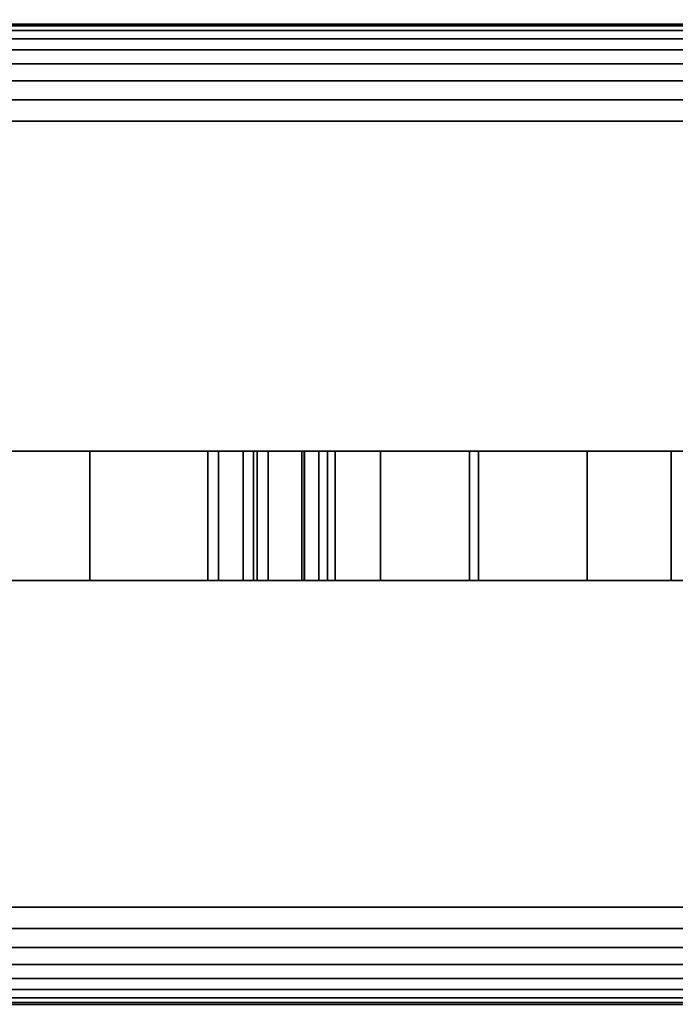
# Model space of a CAD drawing. Extents: x 1317 to 5876, y -521 to 3660.
# Drawn here: x 3664 to 3740, y 1070 to 1184 of the extents above; entities that cross this region are included whole.
import ezdxf

# ---------------------------------------------------------------- set-up
doc = ezdxf.new("R2010")
doc.units = 0
doc.header["$LTSCALE"] = 14.285714
doc.layers.add('mitat', color=7, linetype='Continuous', true_color=0x13a538)
doc.layers.add('valine', color=7, linetype='Continuous')
doc.styles.get("Standard").update_dxf_attribs({"font": 'arial.ttf', "height": 60})
doc.dimstyles.new('oma', dxfattribs={"dimtxt": 60, "dimasz": 100, "dimexe": 20, "dimexo": 20, "dimgap": 30, "dimtad": 0, "dimtih": 1, "dimtoh": 1, "dimdec": 0, "dimzin": 0, "dimdsep": 46, "dimtxsty": 'Standard', "dimcen": 0.09, "dimclrd": 256, "dimadec": 0, "dimazin": 0, "dimtfac": 1, "dimtdec": 0, "dimtofl": 0, "dimtmove": 0, "dimatfit": 3, "dimfxl": 1, "dimtolj": 1, "dimtzin": 0, "dimarcsym": 0})

# ---------------------------------------------------------------- blocks, each defined once
blk = doc.blocks.new('*D5')
at = {"layer": 'Defpoints', "color": 0, "transparency": 16777216}
for p in [(3309.88, 1398.88), (4285.25, 1126.67), (3310.4, 1124.82)]:
    blk.add_point(p, dxfattribs=at)
at = {"layer": 'mitat', "color": 0, "lineweight": -2, "transparency": 16777216}
for p, q in [((4285.22, 1146.67), (4284.69, 1420.74)), ((3310.36, 1144.82), (3309.84, 1418.88))]:
    blk.add_line(p, q, dxfattribs=at)
at = {"layer": 'mitat', "color": 104, "lineweight": -2, "true_color": 0x13a538, "transparency": 16777216}
for p, q in [((4184.73, 1400.55), (3893.81, 1400)), ((3409.88, 1399.08), (3700.8, 1399.63))]:
    blk.add_line(p, q, dxfattribs=at)
at = {"layer": 'mitat', "color": 104, "true_color": 0x13a538, "transparency": 16777216}
for points in [[(4184.7, 1417.22), (4184.76, 1383.88), (4284.73, 1400.74)], [(3409.84, 1415.74), (3409.91, 1382.41), (3309.88, 1398.88)]]:
    blk.add_solid(points, dxfattribs=at)
at = {"layer": 'mitat', "color": 0, "transparency": 16777216, "insert": (3797.3, 1399.81), "char_height": 60, "attachment_point": 5}
blk.add_mtext('\\A1;975', dxfattribs=at)

msp = doc.modelspace()

# ---------------------------------------------------------------- linework, layer by layer
at = {"layer": 'valine', "linetype": 'Continuous'}
for points in [[(3340.41, 1183.55), (4255.23, 1183.55), (4255.23, 1183.36), (3340.41, 1183.36)], [(3340.41, 1183.55), (4255.23, 1183.55), (4255.23, 1183.55), (3340.41, 1183.55)], [(3340.41, 1069.79), (4255.23, 1069.79), (4255.23, 1183.55), (3340.41, 1183.55)], [(3340.41, 1183.36), (4255.23, 1183.36), (4255.23, 1182.79), (3340.41, 1182.79)], [(3340.41, 1182.79), (4255.23, 1182.79), (4255.23, 1181.85), (3340.41, 1181.85)], [(3340.41, 1181.85), (4255.23, 1181.85), (4255.23, 1180.56), (3340.41, 1180.56)], [(3340.41, 1180.56), (4255.23, 1180.56), (4255.23, 1178.92), (3340.41, 1178.92)], [(3340.41, 1178.92), (4255.23, 1178.92), (4255.23, 1176.98), (3340.41, 1176.98)], [(3340.41, 1176.98), (4255.23, 1176.98), (4255.23, 1174.76), (3340.41, 1174.76)], [(3340.41, 1174.76), (4255.23, 1174.76), (4255.23, 1172.3), (3340.41, 1172.3)], [(3340.41, 1172.3), (4255.23, 1172.3), (4255.23, 1081.05), (3340.41, 1081.05)], [(3637.08, 1134), (3637.08, 1118.99), (3687.08, 1118.99), (3687.08, 1134)], [(3672.16, 1134), (3672.16, 1118.99), (3659.92, 1118.99), (3659.92, 1134)], [(3685.84, 1134), (3685.84, 1118.99), (3672.16, 1118.99), (3672.16, 1134)], [(3692.84, 1134), (3692.84, 1118.99), (3685.84, 1118.99), (3685.84, 1134)], [(3687.08, 1134), (3687.08, 1118.99), (3717.24, 1118.99), (3717.24, 1134)], [(3691.14, 1134), (3691.14, 1118.99), (3689.93, 1118.99), (3689.93, 1134)], [(3689.93, 1134), (3689.93, 1118.99), (3691.58, 1118.99), (3691.58, 1134)], [(3697.05, 1134), (3697.05, 1118.99), (3691.14, 1118.99), (3691.14, 1134)], [(3691.58, 1134), (3691.58, 1118.99), (3698.7, 1118.99), (3698.7, 1134)], [(3697.02, 1134), (3697.02, 1118.99), (3692.84, 1118.99), (3692.84, 1134)], [(3699.74, 1134), (3699.74, 1118.99), (3696.75, 1118.99), (3696.75, 1134)], [(3696.75, 1134), (3696.75, 1118.99), (3697.05, 1118.99), (3697.05, 1134)], [(3700.61, 1134), (3700.61, 1118.99), (3697.02, 1118.99), (3697.02, 1134)], [(3698.7, 1134), (3698.7, 1118.99), (3700.61, 1118.99), (3700.61, 1134)], [(3705.86, 1134), (3705.86, 1118.99), (3699.74, 1118.99), (3699.74, 1134)], [(3716.2, 1134), (3716.2, 1118.99), (3705.86, 1118.99), (3705.86, 1134)], [(3729.84, 1134), (3729.84, 1118.99), (3716.2, 1118.99), (3716.2, 1134)], [(3717.24, 1134), (3717.24, 1118.99), (3739.57, 1118.99), (3739.57, 1134)], [(3743.38, 1134), (3743.38, 1118.99), (3729.84, 1118.99), (3729.84, 1134)], [(3739.57, 1134), (3739.57, 1118.99), (3756.98, 1118.99), (3756.98, 1134)], [(3340.41, 1081.05), (4255.23, 1081.05), (4255.23, 1078.59), (3340.41, 1078.59)], [(3340.41, 1078.59), (4255.23, 1078.59), (4255.23, 1076.37), (3340.41, 1076.37)], [(3340.41, 1076.37), (4255.23, 1076.37), (4255.23, 1074.42), (3340.41, 1074.42)], [(3340.41, 1074.42), (4255.23, 1074.42), (4255.23, 1072.79), (3340.41, 1072.79)], [(3340.41, 1072.79), (4255.23, 1072.79), (4255.23, 1071.5), (3340.41, 1071.5)], [(3340.41, 1071.5), (4255.23, 1071.5), (4255.23, 1070.56), (3340.41, 1070.56)], [(3340.41, 1070.56), (4255.23, 1070.56), (4255.23, 1069.99), (3340.41, 1069.99)], [(3340.41, 1069.99), (4255.23, 1069.99), (4255.23, 1069.79), (3340.41, 1069.79)], [(3340.41, 1069.79), (4255.23, 1069.79), (4255.23, 1069.79), (3340.41, 1069.79)]]:
    msp.add_lwpolyline(points, close=True, dxfattribs=at)
for points in [[(3586.69, 1134), (3609.02, 1134), (3623.03, 1134), (3637.08, 1134), (3687.08, 1134), (3717.24, 1134), (3739.57, 1134), (3756.98, 1134), (3770.72, 1134), (3780.52, 1134), (3791.44, 1134), (3797.82, 1134), (3804.21, 1134), (3815.13, 1134), (3824.93, 1134), (3838.67, 1134), (3856.08, 1134), (3878.41, 1134), (3908.57, 1134), (3958.57, 1134)], [(3743.38, 1134), (3729.84, 1134), (3716.2, 1134), (3705.86, 1134), (3699.74, 1134), (3696.75, 1134), (3697.05, 1134), (3691.14, 1134), (3689.93, 1134), (3691.58, 1134), (3698.7, 1134), (3700.61, 1134), (3697.02, 1134), (3692.84, 1134), (3685.84, 1134), (3672.16, 1134), (3659.92, 1134)], [(3586.69, 1118.99), (3609.02, 1118.99), (3623.03, 1118.99), (3637.08, 1118.99), (3687.08, 1118.99), (3717.24, 1118.99), (3739.57, 1118.99), (3756.98, 1118.99), (3770.72, 1118.99), (3780.52, 1118.99), (3791.44, 1118.99), (3797.82, 1118.99), (3804.21, 1118.99), (3815.13, 1118.99), (3824.93, 1118.99), (3838.67, 1118.99), (3856.08, 1118.99), (3878.41, 1118.99), (3908.57, 1118.99), (3958.57, 1118.99)], [(3743.38, 1118.99), (3729.84, 1118.99), (3716.2, 1118.99), (3705.86, 1118.99), (3699.74, 1118.99), (3696.75, 1118.99), (3697.05, 1118.99), (3691.14, 1118.99), (3689.93, 1118.99), (3691.58, 1118.99), (3698.7, 1118.99), (3700.61, 1118.99), (3697.02, 1118.99), (3692.84, 1118.99), (3685.84, 1118.99), (3672.16, 1118.99), (3659.92, 1118.99)]]:
    msp.add_lwpolyline(points, dxfattribs=at)

# ---------------------------------------------------------------- dimensions: what is measured, and where the dimension line sits
at = {"layer": 'mitat'}
dim = msp.add_aligned_dim(p1=(4285.25, 1126.67), p2=(3310.4, 1124.82), distance=-274.07, dimstyle='oma', dxfattribs=at)
dim.commit()
dim.dimension.update_dxf_attribs({"geometry": '*D5', "text_midpoint": (3797.3, 1399.81)})

doc.saveas('drawing.dxf')
